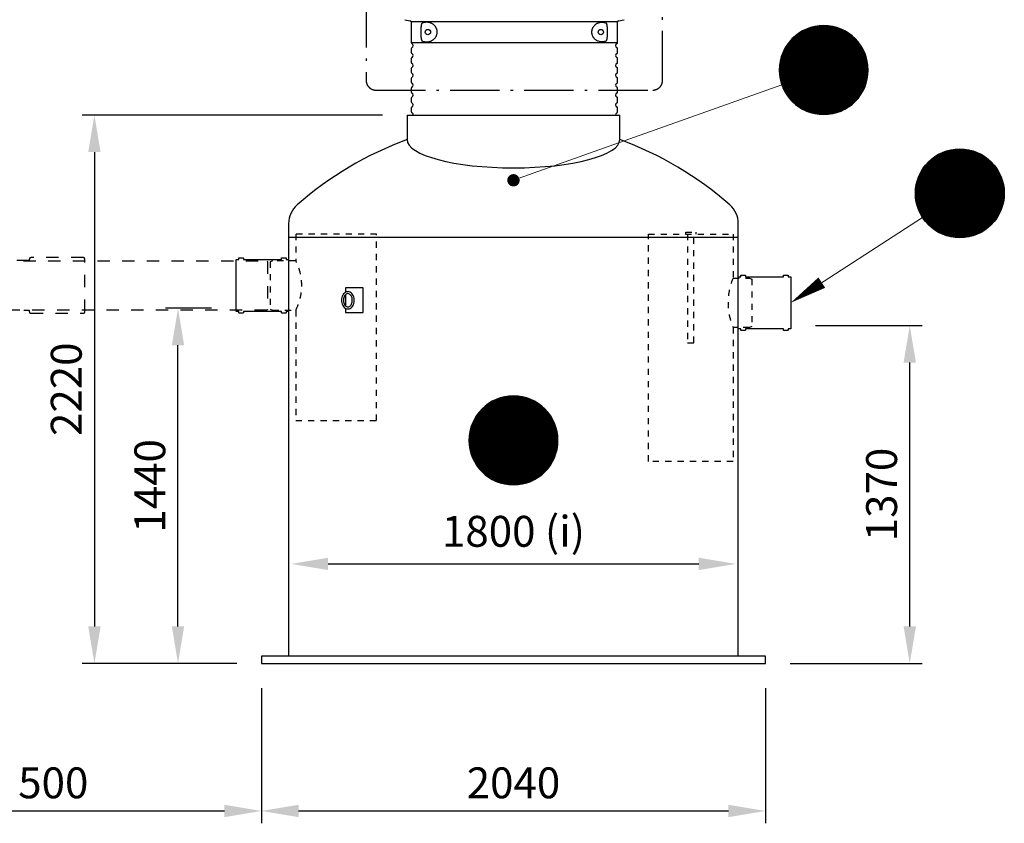
# Model space of a CAD drawing. Units: millimetres. Extents: x 0 to 21000, y 0 to 14850.
# Drawn here: x 7027 to 11012, y 8665 to 11918 of the extents above; entities that cross this region are included whole.
import ezdxf
from ezdxf.enums import TextEntityAlignment as Align

# ---------------------------------------------------------------- set-up
doc = ezdxf.new("R2010")
doc.units = ezdxf.units.MM
doc.header["$LTSCALE"] = 50
doc.linetypes.add('DASHDOT4', pattern=[6, 4, -0.9, 0.2, -0.9])
doc.linetypes.add('DASHED_1', pattern=[2, 1, -1])
for name, color, linetype in [('C-------D--', 1, 'Continuous'), ('C-------T2-', 1, 'Continuous'), ('C-----S1---', 3, 'DASHDOT4'), ('C-53B------', 4, 'Continuous')]:
    doc.layers.add(name, color=color, linetype=linetype)
doc.styles.add('Arial', font='arial.ttf')

msp = doc.modelspace()

# ---------------------------------------------------------------- linework, layer by layer
at = {"layer": 'C-------D--'}
for p, q in [((8494.8, 11532.4), (7279.2, 11532.4)), ((7329.2, 11382.4), (7329.2, 9462.4)), ((7803.3, 10750.2), (7617.5, 10750.2)), ((10247.3, 10680.2), (10679.2, 10680.2)), ((7667.5, 9462.4), (7667.5, 10600.2)), ((10629.2, 9462.4), (10629.2, 10530.2)), ((8275.3, 9715.3), (9775.3, 9715.3)), ((7905.3, 9312.4), (7279.2, 9312.4)), ((7905.3, 9312.4), (7617.5, 9312.4)), ((10145.3, 9312.4), (10679.2, 9312.4)), ((8005.3, 9212.4), (8005.3, 8665.3)), ((8005.3, 9212.4), (8005.3, 8665.3)), ((10045.3, 9212.4), (10045.3, 8665.3)), ((6120.3, 8715.3), (7855.3, 8715.3)), ((8155.3, 8715.3), (9895.3, 8715.3))]:
    msp.add_line(p, q, dxfattribs=at)
for points in [[(7304.2, 11382.4), (7354.2, 11382.4), (7329.2, 11532.4)], [(7642.5, 10600.2), (7692.5, 10600.2), (7667.5, 10750.2)], [(10604.2, 10530.2), (10654.2, 10530.2), (10629.2, 10680.2)], [(8275.3, 9740.3), (8275.3, 9690.3), (8125.3, 9715.3)], [(9775.3, 9740.3), (9775.3, 9690.3), (9925.3, 9715.3)], [(7304.2, 9462.4), (7354.2, 9462.4), (7329.2, 9312.4)], [(7642.5, 9462.4), (7692.5, 9462.4), (7667.5, 9312.4)], [(10604.2, 9462.4), (10654.2, 9462.4), (10629.2, 9312.4)], [(7855.3, 8740.3), (7855.3, 8690.3), (8005.3, 8715.3)], [(8155.3, 8740.3), (8155.3, 8690.3), (8005.3, 8715.3)], [(9895.3, 8740.3), (9895.3, 8690.3), (10045.3, 8715.3)]]:
    msp.add_solid(points, dxfattribs=at)
at = {"layer": 'C-------T2-', "color": 1, "lineweight": 9, "true_color": 0xff0000}
for p, q in [((10206.9, 11878.4), (10355.3, 11878.4)), ((10216.5, 11882.4), (10345.7, 11882.4)), ((10228, 11886.4), (10334.2, 11886.4)), ((10243.4, 11890.4), (10318.8, 11890.4)), ((10150.6, 11838.4), (10411.6, 11838.4)), ((10154.5, 11842.4), (10407.7, 11842.4)), ((10158.7, 11846.4), (10403.5, 11846.4)), ((10163.2, 11850.4), (10399, 11850.4)), ((10168, 11854.4), (10394.2, 11854.4)), ((10173.1, 11858.4), (10389.1, 11858.4)), ((10178.6, 11862.4), (10383.5, 11862.4)), ((10184.7, 11866.4), (10377.5, 11866.4)), ((10191.3, 11870.4), (10370.9, 11870.4)), ((10198.6, 11874.4), (10363.6, 11874.4)), ((10121.9, 11798.4), (10440.3, 11798.4)), ((10124.1, 11802.4), (10438.1, 11802.4)), ((10126.4, 11806.4), (10435.8, 11806.4)), ((10128.8, 11810.4), (10433.4, 11810.4)), ((10131.4, 11814.4), (10430.8, 11814.4)), ((10134.2, 11818.4), (10428, 11818.4)), ((10137.1, 11822.4), (10425.1, 11822.4)), ((10140.2, 11826.4), (10422, 11826.4)), ((10143.5, 11830.4), (10418.7, 11830.4)), ((10146.9, 11834.4), (10415.3, 11834.4)), ((10106.6, 11758.4), (10455.6, 11758.4)), ((10107.6, 11762.4), (10454.6, 11762.4)), ((10108.8, 11766.4), (10453.4, 11766.4)), ((10110, 11770.4), (10452.2, 11770.4)), ((10111.4, 11774.4), (10450.8, 11774.4)), ((10112.9, 11778.4), (10449.3, 11778.4)), ((10114.4, 11782.4), (10447.8, 11782.4)), ((10116.1, 11786.4), (10446.1, 11786.4)), ((10117.9, 11790.4), (10444.3, 11790.4)), ((10119.9, 11794.4), (10442.3, 11794.4)), ((10101.1, 11718.4), (10461.1, 11718.4)), ((10101.3, 11722.4), (10460.9, 11722.4)), ((10101.5, 11726.4), (10460.7, 11726.4)), ((10101.8, 11730.4), (10460.4, 11730.4)), ((10102.2, 11734.4), (10460, 11734.4)), ((10102.7, 11738.4), (10459.5, 11738.4)), ((10103.3, 11742.4), (10458.9, 11742.4)), ((10104, 11746.4), (10458.2, 11746.4)), ((10104.7, 11750.4), (10457.5, 11750.4)), ((10105.6, 11754.4), (10456.6, 11754.4)), ((10101.1, 11714.4), (10461.1, 11714.4)), ((10101.1, 11710.4), (10461.1, 11710.4)), ((10101.3, 11706.4), (10460.9, 11706.4)), ((10101.5, 11702.4), (10460.7, 11702.4)), ((10101.8, 11698.4), (10460.4, 11698.4)), ((10102.2, 11694.4), (10460, 11694.4)), ((10102.7, 11690.4), (10459.5, 11690.4)), ((10103.3, 11686.4), (10458.9, 11686.4)), ((10104, 11682.4), (10458.2, 11682.4)), ((10104.7, 11678.4), (10457.5, 11678.4)), ((10105.6, 11674.4), (10456.6, 11674.4)), ((10106.6, 11670.4), (10455.6, 11670.4)), ((10107.6, 11666.4), (10454.6, 11666.4)), ((10108.8, 11662.4), (10453.4, 11662.4)), ((10110, 11658.4), (10452.2, 11658.4)), ((10111.4, 11654.4), (10450.8, 11654.4)), ((10112.9, 11650.4), (10449.3, 11650.4)), ((10114.4, 11646.4), (10447.8, 11646.4)), ((10116.1, 11642.4), (10446.1, 11642.4)), ((10117.9, 11638.4), (10444.3, 11638.4)), ((10119.9, 11634.4), (10442.3, 11634.4)), ((10121.9, 11630.4), (10440.3, 11630.4)), ((10124.1, 11626.4), (10438.1, 11626.4)), ((10126.4, 11622.4), (10435.8, 11622.4)), ((10128.8, 11618.4), (10433.4, 11618.4)), ((10131.4, 11614.4), (10430.8, 11614.4)), ((10134.2, 11610.4), (10428, 11610.4)), ((10137.1, 11606.4), (10425.1, 11606.4)), ((10140.2, 11602.4), (10422, 11602.4)), ((10143.5, 11598.4), (10418.7, 11598.4)), ((10146.9, 11594.4), (10415.3, 11594.4)), ((10150.6, 11590.4), (10411.6, 11590.4)), ((10154.5, 11586.4), (10407.7, 11586.4)), ((10158.7, 11582.4), (10403.5, 11582.4)), ((10163.2, 11578.4), (10399, 11578.4)), ((10168, 11574.4), (10394.2, 11574.4)), ((10173.1, 11570.4), (10389.1, 11570.4)), ((10178.6, 11566.4), (10383.5, 11566.4)), ((10184.7, 11562.4), (10377.5, 11562.4)), ((10191.3, 11558.4), (10370.9, 11558.4)), ((10198.6, 11554.4), (10363.6, 11554.4)), ((10206.9, 11550.4), (10355.3, 11550.4)), ((10216.5, 11546.4), (10345.7, 11546.4)), ((10228, 11542.4), (10334.2, 11542.4)), ((10243.4, 11538.4), (10318.8, 11538.4)), ((10940, 11359.3), (10724, 11359.3)), ((10934.4, 11363.3), (10729.5, 11363.3)), ((10928.4, 11367.3), (10735.5, 11367.3)), ((10921.8, 11371.3), (10742.2, 11371.3)), ((10914.4, 11375.3), (10749.5, 11375.3)), ((10906.1, 11379.3), (10757.8, 11379.3)), ((10896.6, 11383.3), (10767.3, 11383.3)), ((10885, 11387.3), (10778.9, 11387.3)), ((10869.7, 11391.3), (10794.2, 11391.3)), ((10978.9, 11319.3), (10685, 11319.3)), ((10976, 11323.3), (10688, 11323.3)), ((10972.9, 11327.3), (10691, 11327.3)), ((10969.6, 11331.3), (10694.3, 11331.3)), ((10966.1, 11335.3), (10697.8, 11335.3)), ((10962.4, 11339.3), (10701.5, 11339.3)), ((10958.5, 11343.3), (10705.4, 11343.3)), ((10954.3, 11347.3), (10709.6, 11347.3)), ((10949.9, 11351.3), (10714, 11351.3)), ((10945.1, 11355.3), (10718.8, 11355.3)), ((11000.2, 11279.3), (10663.7, 11279.3)), ((10998.6, 11283.3), (10665.3, 11283.3)), ((10996.9, 11287.3), (10667, 11287.3)), ((10995.1, 11291.3), (10668.8, 11291.3)), ((10993.2, 11295.3), (10670.7, 11295.3)), ((10991.1, 11299.3), (10672.8, 11299.3)), ((10989, 11303.3), (10674.9, 11303.3)), ((10986.7, 11307.3), (10677.2, 11307.3)), ((10984.2, 11311.3), (10679.7, 11311.3)), ((10981.6, 11315.3), (10682.3, 11315.3)), ((11010.3, 11239.3), (10653.6, 11239.3)), ((11009.8, 11243.3), (10654.1, 11243.3)), ((11009.1, 11247.3), (10654.8, 11247.3)), ((11008.3, 11251.3), (10655.6, 11251.3)), ((11007.5, 11255.3), (10656.5, 11255.3)), ((11006.5, 11259.3), (10657.4, 11259.3)), ((11005.4, 11263.3), (10658.5, 11263.3)), ((11004.3, 11267.3), (10659.6, 11267.3)), ((11003, 11271.3), (10660.9, 11271.3)), ((11001.7, 11275.3), (10662.2, 11275.3)), ((11011.9, 11219.3), (10652, 11219.3)), ((11012, 11215.3), (10652, 11215.3)), ((11011.9, 11211.3), (10652, 11211.3)), ((11011.8, 11223.3), (10652.1, 11223.3)), ((11011.8, 11207.3), (10652.1, 11207.3)), ((11011.6, 11227.3), (10652.4, 11227.3)), ((11011.6, 11203.3), (10652.4, 11203.3)), ((11011.2, 11231.3), (10652.7, 11231.3)), ((11011.2, 11199.3), (10652.7, 11199.3)), ((11010.8, 11235.3), (10653.1, 11235.3)), ((11010.8, 11195.3), (10653.1, 11195.3)), ((11010.3, 11191.3), (10653.6, 11191.3)), ((11009.8, 11187.3), (10654.1, 11187.3)), ((11009.1, 11183.3), (10654.8, 11183.3)), ((11008.3, 11179.3), (10655.6, 11179.3)), ((11007.5, 11175.3), (10656.5, 11175.3)), ((11006.5, 11171.3), (10657.4, 11171.3)), ((11005.4, 11167.3), (10658.5, 11167.3)), ((11004.3, 11163.3), (10659.6, 11163.3)), ((11003, 11159.3), (10660.9, 11159.3)), ((11001.7, 11155.3), (10662.2, 11155.3)), ((11000.2, 11151.3), (10663.7, 11151.3)), ((10998.6, 11147.3), (10665.3, 11147.3)), ((10996.9, 11143.3), (10667, 11143.3)), ((10995.1, 11139.3), (10668.8, 11139.3)), ((10993.2, 11135.3), (10670.7, 11135.3)), ((10991.1, 11131.3), (10672.8, 11131.3)), ((10989, 11127.3), (10674.9, 11127.3)), ((10986.7, 11123.3), (10677.2, 11123.3)), ((10984.2, 11119.3), (10679.7, 11119.3)), ((10981.6, 11115.3), (10682.3, 11115.3)), ((10978.9, 11111.3), (10685, 11111.3)), ((10976, 11107.3), (10688, 11107.3)), ((10972.9, 11103.3), (10691, 11103.3)), ((10969.6, 11099.3), (10694.3, 11099.3)), ((10966.1, 11095.3), (10697.8, 11095.3)), ((10962.4, 11091.3), (10701.5, 11091.3)), ((10958.5, 11087.3), (10705.4, 11087.3)), ((10954.3, 11083.3), (10709.6, 11083.3)), ((10949.9, 11079.3), (10714, 11079.3)), ((10945.1, 11075.3), (10718.8, 11075.3)), ((10940, 11071.3), (10724, 11071.3)), ((10934.4, 11067.3), (10729.5, 11067.3)), ((10928.4, 11063.3), (10735.5, 11063.3)), ((10921.8, 11059.3), (10742.2, 11059.3)), ((10914.4, 11055.3), (10749.5, 11055.3)), ((10906.1, 11051.3), (10757.8, 11051.3)), ((10896.6, 11047.3), (10767.3, 11047.3)), ((10885, 11043.3), (10778.9, 11043.3)), ((10869.7, 11039.3), (10794.2, 11039.3)), ((8922.8, 10363.3), (9127.7, 10363.3)), ((8928.9, 10367.3), (9121.7, 10367.3)), ((8935.5, 10371.3), (9115.1, 10371.3)), ((8942.8, 10375.3), (9107.7, 10375.3)), ((8951.1, 10379.3), (9099.5, 10379.3)), ((8960.7, 10383.3), (9089.9, 10383.3)), ((8972.2, 10387.3), (9078.3, 10387.3)), ((8987.5, 10391.3), (9063, 10391.3)), ((8881.3, 10323.3), (9169.3, 10323.3)), ((8884.4, 10327.3), (9166.2, 10327.3)), ((8887.6, 10331.3), (9162.9, 10331.3)), ((8891.1, 10335.3), (9159.4, 10335.3)), ((8894.8, 10339.3), (9155.7, 10339.3)), ((8898.7, 10343.3), (9151.8, 10343.3)), ((8902.9, 10347.3), (9147.6, 10347.3)), ((8907.4, 10351.3), (9143.2, 10351.3)), ((8912.1, 10355.3), (9138.4, 10355.3)), ((8917.3, 10359.3), (9133.3, 10359.3)), ((8858.6, 10283.3), (9191.9, 10283.3)), ((8860.3, 10287.3), (9190.2, 10287.3)), ((8862.1, 10291.3), (9188.4, 10291.3)), ((8864, 10295.3), (9186.5, 10295.3)), ((8866.1, 10299.3), (9184.5, 10299.3)), ((8868.3, 10303.3), (9182.3, 10303.3)), ((8870.6, 10307.3), (9180, 10307.3)), ((8873, 10311.3), (9177.5, 10311.3)), ((8875.6, 10315.3), (9174.9, 10315.3)), ((8878.4, 10319.3), (9172.2, 10319.3)), ((8847.5, 10243.3), (9203.1, 10243.3)), ((8848.1, 10247.3), (9202.4, 10247.3)), ((8848.9, 10251.3), (9201.6, 10251.3)), ((8849.8, 10255.3), (9200.8, 10255.3)), ((8850.7, 10259.3), (9199.8, 10259.3)), ((8851.8, 10263.3), (9198.8, 10263.3)), ((8852.9, 10267.3), (9197.6, 10267.3)), ((8854.2, 10271.3), (9196.3, 10271.3)), ((8855.6, 10275.3), (9195, 10275.3)), ((8857, 10279.3), (9193.5, 10279.3)), ((8845.3, 10219.3), (9205.2, 10219.3)), ((8845.3, 10215.3), (9205.3, 10215.3)), ((8845.3, 10211.3), (9205.2, 10211.3)), ((8845.5, 10223.3), (9205.1, 10223.3)), ((8845.5, 10207.3), (9205.1, 10207.3)), ((8845.7, 10227.3), (9204.9, 10227.3)), ((8845.7, 10203.3), (9204.9, 10203.3)), ((8846, 10231.3), (9204.6, 10231.3)), ((8846.4, 10235.3), (9204.2, 10235.3)), ((8846.9, 10239.3), (9203.7, 10239.3)), ((8846, 10199.3), (9204.6, 10199.3)), ((8846.4, 10195.3), (9204.2, 10195.3)), ((8846.9, 10191.3), (9203.7, 10191.3)), ((8847.5, 10187.3), (9203.1, 10187.3)), ((8848.1, 10183.3), (9202.4, 10183.3)), ((8848.9, 10179.3), (9201.6, 10179.3)), ((8849.8, 10175.3), (9200.8, 10175.3)), ((8850.7, 10171.3), (9199.8, 10171.3)), ((8851.8, 10167.3), (9198.8, 10167.3)), ((8852.9, 10163.3), (9197.6, 10163.3)), ((8854.2, 10159.3), (9196.3, 10159.3)), ((8855.6, 10155.3), (9195, 10155.3)), ((8857, 10151.3), (9193.5, 10151.3)), ((8858.6, 10147.3), (9191.9, 10147.3)), ((8860.3, 10143.3), (9190.2, 10143.3)), ((8862.1, 10139.3), (9188.4, 10139.3)), ((8864, 10135.3), (9186.5, 10135.3)), ((8866.1, 10131.3), (9184.5, 10131.3)), ((8868.3, 10127.3), (9182.3, 10127.3)), ((8870.6, 10123.3), (9180, 10123.3)), ((8873, 10119.3), (9177.5, 10119.3)), ((8875.6, 10115.3), (9174.9, 10115.3)), ((8878.4, 10111.3), (9172.2, 10111.3)), ((8881.3, 10107.3), (9169.3, 10107.3)), ((8884.4, 10103.3), (9166.2, 10103.3)), ((8887.6, 10099.3), (9162.9, 10099.3)), ((8891.1, 10095.3), (9159.4, 10095.3)), ((8894.8, 10091.3), (9155.7, 10091.3)), ((8898.7, 10087.3), (9151.8, 10087.3)), ((8902.9, 10083.3), (9147.6, 10083.3)), ((8907.4, 10079.3), (9143.2, 10079.3)), ((8912.1, 10075.3), (9138.4, 10075.3)), ((8917.3, 10071.3), (9133.3, 10071.3)), ((8922.8, 10067.3), (9127.7, 10067.3)), ((8928.9, 10063.3), (9121.7, 10063.3)), ((8935.5, 10059.3), (9115.1, 10059.3)), ((8942.8, 10055.3), (9107.7, 10055.3)), ((8951.1, 10051.3), (9099.5, 10051.3)), ((8960.7, 10047.3), (9089.9, 10047.3)), ((8972.2, 10043.3), (9078.3, 10043.3)), ((8987.5, 10039.3), (9063, 10039.3))]:
    msp.add_line(p, q, dxfattribs=at)
at = {"layer": 'C-------T2-', "lineweight": 9}
for p, q in [((10111.5, 11654.1), (9044.1, 11274.9)), ((10680.8, 11117.6), (10164.1, 10783.3))]:
    msp.add_line(p, q, dxfattribs=at)
at = {"layer": 'C-------T2-'}
for points, format in [([(10281.1, 11534.4), (10281.1, 11534.4, 1), (10281.1, 11894.4), (10281.1, 11894.4, 1), (10281.1, 11534.4, 5.027339)], "xyb"), ([(10832, 11035.3), (10832, 11035.3, -1), (10832, 11395.3), (10832, 11395.3, -1), (10832, 11035.3, -5.027339)], "xyb"), ([(10273.2, 10853.9, 50, 0, 0), (10147.3, 10772.4, 0, 0, 0)], "xyseb"), ([(9025.3, 10035.3), (9025.3, 10035.3, 1), (9025.3, 10395.3), (9025.3, 10395.3, 1), (9025.3, 10035.3, 5.027339)], "xyb")]:
    msp.add_lwpolyline(points, format=format, dxfattribs=at)
at = {"layer": 'C-------T2-', "const_width": 25}
msp.add_lwpolyline([(9036.5, 11273.8, 1), (9014.1, 11262.6, 1)], format="xyb", close=True, dxfattribs=at)
at = {"layer": 'C-----S1---'}
msp.add_lwpolyline([(8428.9, 12306.2), (8428.9, 11673.2, 0.414214), (8468.9, 11633.2), (9588.9, 11633.2, 0.414214), (9628.9, 11673.2), (9628.9, 12306.2, 0.414214), (9588.9, 12346.2), (8468.9, 12346.2, 0.414214)], format="xyb", close=True, dxfattribs=at)
at = {"layer": 'C-53B------'}
for p, q in [((8585, 11918.3), (8607.7, 11913.8)), ((9450.2, 11913.8), (9472.9, 11918.3)), ((8610.9, 11909.9), (8610.9, 11826.2)), ((9028.9, 11909.9), (8610.9, 11909.9)), ((8652.4, 11846.8), (8652.4, 11889.5)), ((9446.9, 11909.9), (9028.9, 11909.9)), ((9405.1, 11888.9), (9405.1, 11847.5)), ((9446.9, 11826.2), (9446.9, 11909.9)), ((8610.9, 11826.2), (9446.9, 11826.2)), ((8610.9, 11800.1), (8610.9, 11786.2)), ((9446.9, 11786.2), (9446.9, 11800.1)), ((8610.9, 11760.1), (8610.9, 11746.2)), ((9446.9, 11746.2), (9446.9, 11760.1)), ((8610.9, 11720.1), (8610.9, 11706.2)), ((9446.9, 11706.2), (9446.9, 11720.1)), ((8610.9, 11680.1), (8610.9, 11666.2)), ((9446.9, 11666.2), (9446.9, 11680.1)), ((8610.9, 11640.1), (8610.9, 11626.2)), ((9446.9, 11626.2), (9446.9, 11640.1)), ((8610.9, 11600.1), (8610.9, 11586.2)), ((9446.9, 11586.2), (9446.9, 11600.1)), ((8610.9, 11560.1), (8610.9, 11546.2)), ((9446.9, 11546.2), (9446.9, 11560.1)), ((8594.8, 11532.4), (8594.8, 11432.8)), ((8594.8, 11532.4), (9455.8, 11532.4)), ((9455.8, 11432.8), (9455.8, 11532.4)), ((8115.3, 11093.2), (8115.3, 9342.4)), ((9935.3, 9342.4), (9935.3, 11093.2)), ((8115.3, 11037.4), (9935.3, 11037.4)), ((8415.7, 10832.4), (8345, 10832.4)), ((8345, 10832.4), (8345, 10814.6)), ((8345, 10804.5), (8345, 10760.4)), ((8417.1, 10832.4), (8415.7, 10832.4)), ((8417.1, 10732.4), (8417.1, 10832.4)), ((8345, 10750.2), (8345, 10732.4)), ((8345, 10732.4), (8415.7, 10732.4)), ((8417.1, 10732.4), (8415.7, 10732.4)), ((10045.3, 9342.4), (8005.3, 9342.4)), ((8005.3, 9342.4), (8005.3, 9312.4)), ((10045.3, 9312.4), (10045.3, 9342.4)), ((8005.3, 9312.4), (10045.3, 9312.4))]:
    msp.add_line(p, q, dxfattribs=at)
at = {"layer": 'C-53B------', "linetype": 'DASHED_1', "ltscale": 0.5}
for points in [[(8144.3, 11050.4), (8144.3, 10942.4, -0.24045), (8144.3, 10742.4), (8144.3, 10295.4), (8471.3, 10295.4), (8471.3, 11050.4), (8144.3, 11050.4)], [(9914.3, 11050.4), (9914.3, 10872.4, 0.205518), (9914.3, 10672.4), (9914.3, 10130.4), (9571.3, 10130.4), (9571.3, 11050.4), (9914.3, 11050.4)]]:
    msp.add_lwpolyline(points, format="xyb", dxfattribs=at)
for points in [[(9722.8, 11050.4), (9722.8, 11058.4), (9762.8, 11058.4), (9762.8, 11050.4)], [(9730.3, 11050.4), (9730.3, 10610.4), (9755.3, 10610.4), (9755.3, 11050.4)], [(8144.3, 10942.4), (8050.6, 10942.4), (8040.6, 10938.4), (8040.6, 10746.4), (8050.6, 10742.4), (8144.3, 10742.4)], [(9914.3, 10872.4), (9980.3, 10872.4), (9990.3, 10868.4), (9990.3, 10676.4), (9980.3, 10672.4), (9914.3, 10672.4)]]:
    msp.add_lwpolyline(points, dxfattribs=at)
at = {"layer": 'C-53B------', "linetype": 'DASHED_1'}
msp.add_lwpolyline([(7065.8, 10742.4), (7065.8, 10736, 0.414214), (7072, 10729.8), (7284.5, 10729.8, 0.414214), (7290.8, 10736), (7290.8, 10948.8, 0.414214), (7284.5, 10955), (7072, 10955, 0.414214), (7065.8, 10948.8), (7065.8, 10943.2), (6742, 10943.2, -0.562749), (6743.6, 10742.5, 1458.972847), (6743.3, 10742.4), (6743.3, 10742.4), (7065.8, 10742.4)], format="xyb", dxfattribs=at)
msp.add_lwpolyline([(5939.1, 10744.9), (5939.1, 10939.9), (5941.6, 10942.4), (8027.8, 10942.4), (8030.3, 10939.9), (8030.3, 10744.9), (8027.8, 10742.4), (5941.6, 10742.4), (5939.1, 10744.9)], dxfattribs=at)
at = {"layer": 'C-53B------'}
for points in [[(7903.3, 10947.4), (7913.3, 10947.4), (7913.3, 10952.4, -0.414214), (7915.3, 10954.4), (7930.3, 10954.4, -0.414214), (7932.3, 10952.4), (7932.3, 10947.4), (8086.3, 10947.4), (8086.3, 10952.4, -0.414214), (8088.3, 10954.4), (8103.3, 10954.4, -0.414214), (8105.3, 10952.4), (8105.3, 10952.4), (8105.3, 10947.4), (8115.3, 10947.4), (8115.3, 10947.4), (8115.3, 10947.4), (8115.3, 10737.4), (8105.3, 10737.4), (8105.3, 10732.4, -0.414214), (8103.3, 10730.4), (8088.3, 10730.4, -0.414214), (8086.3, 10732.4), (8086.3, 10737.4), (8086.3, 10737.4), (7932.3, 10737.4), (7932.3, 10732.4, -0.414214), (7930.3, 10730.4), (7915.3, 10730.4, -0.414214), (7913.3, 10732.4), (7913.3, 10737.4), (7903.3, 10737.4), (7903.3, 10947.4)], [(9935.3, 10877.4), (9945.3, 10877.4), (9945.3, 10882.4, -0.414214), (9947.3, 10884.4), (9962.3, 10884.4, -0.414214), (9964.3, 10882.4), (9964.3, 10877.4), (10118.3, 10877.4), (10118.3, 10882.4, -0.414214), (10120.3, 10884.4), (10135.3, 10884.4, -0.414214), (10137.3, 10882.4), (10137.3, 10882.4), (10137.3, 10877.4), (10147.3, 10877.4), (10147.3, 10877.4), (10147.3, 10877.4), (10147.3, 10667.4), (10137.3, 10667.4), (10137.3, 10662.4, -0.414214), (10135.3, 10660.4), (10120.3, 10660.4, -0.414214), (10118.3, 10662.4), (10118.3, 10667.4), (10118.3, 10667.4), (9964.3, 10667.4), (9964.3, 10662.4, -0.414214), (9962.3, 10660.4), (9947.3, 10660.4, -0.414214), (9945.3, 10662.4), (9945.3, 10667.4), (9935.3, 10667.4), (9935.3, 10877.4)]]:
    msp.add_lwpolyline(points, format="xyb", dxfattribs=at)
for centre, radius in [((8678.9, 11868.2), 10.8), ((9378.9, 11868.2), 10.9)]:
    msp.add_circle(centre, radius, dxfattribs=at)
for centre, radius, start, end in [((8606.9, 11909.9), 4, 0, 78.8925), ((9450.9, 11909.9), 4, 101.1075, 180), ((8616.9, 11826.2), 6, 180, 249.0752), ((8616.9, 11800.1), 6, 110.9248, 180), ((8611.9, 11813.2), 8, 290.9248, 69.0752), ((9445.9, 11813.2), 8, 110.9248, 249.0752), ((9440.9, 11826.2), 6, 290.9248, 0), ((9440.9, 11800.1), 6, 0, 69.0752), ((8616.9, 11786.2), 6, 180, 249.0752), ((8616.9, 11760.1), 6, 110.9248, 180), ((8611.9, 11773.2), 8, 290.9248, 69.0752), ((9445.9, 11773.2), 8, 110.9248, 249.0752), ((9440.9, 11786.2), 6, 290.9248, 0), ((9440.9, 11760.1), 6, 0, 69.0752), ((8616.9, 11746.2), 6, 180, 249.0752), ((8616.9, 11720.1), 6, 110.9248, 180), ((8611.9, 11733.2), 8, 290.9248, 69.0752), ((9445.9, 11733.2), 8, 110.9248, 249.0752), ((9440.9, 11746.2), 6, 290.9248, 0), ((9440.9, 11720.1), 6, 0, 69.0752), ((8616.9, 11706.2), 6, 180, 249.0752), ((8616.9, 11680.1), 6, 110.9248, 180), ((8611.9, 11693.2), 8, 290.9248, 69.0752), ((9445.9, 11693.2), 8, 110.9248, 249.0752), ((9440.9, 11706.2), 6, 290.9248, 0), ((9440.9, 11680.1), 6, 0, 69.0752), ((8616.9, 11666.2), 6, 180, 249.0752), ((8616.9, 11640.1), 6, 110.9248, 180), ((8611.9, 11653.2), 8, 290.9248, 69.0752), ((9445.9, 11653.2), 8, 110.9248, 249.0752), ((9440.9, 11666.2), 6, 290.9248, 0), ((9440.9, 11640.1), 6, 0, 69.0752), ((8616.9, 11626.2), 6, 180, 249.0752), ((8616.9, 11600.1), 6, 110.9248, 180), ((8611.9, 11613.2), 8, 290.9248, 69.0752), ((9445.9, 11613.2), 8, 110.9248, 249.0752), ((9440.9, 11626.2), 6, 290.9248, 0), ((9440.9, 11600.1), 6, 0, 69.0752), ((8616.9, 11586.2), 6, 180, 249.0752), ((8616.9, 11560.1), 6, 110.9248, 180), ((8611.9, 11573.2), 8, 290.9248, 69.0752), ((9445.9, 11573.2), 8, 110.9248, 249.0752), ((9440.9, 11586.2), 6, 290.9248, 0), ((9440.9, 11560.1), 6, 0, 69.0752), ((8616.9, 11546.2), 6, 180, 249.0752), ((8611.9, 11533.2), 8, 354.59, 69.0752), ((9445.9, 11533.2), 8, 110.9248, 185.41), ((9440.9, 11546.2), 6, 290.9248, 0), ((9077.8, 10112), 1406.4, 110.0876, 131.3184), ((8972.7, 10112), 1406.4, 48.6816, 69.9124), ((8215.3, 11093.2), 100, 131.3184, 180), ((9834.6, 11092.8), 100.7, 0.183, 48.4986)]:
    msp.add_arc(centre, radius, start, end, dxfattribs=at)
msp.add_ellipse((9025.3, 11432.8), major_axis=(430.5, 0), ratio=0.265943, start_param=3.141593, end_param=6.283185, dxfattribs=at)
for points, knots in [([(8652.4, 11889.5), (8652.4, 11890), (8652.4, 11890.4), (8652.5, 11891.4), (8652.5, 11891.9), (8652.6, 11893.3), (8652.7, 11894.2), (8652.9, 11895.5), (8652.9, 11895.9), (8653.1, 11896.8), (8653.2, 11897.2), (8653.4, 11898.5), (8653.6, 11899.3), (8654, 11900.4), (8654.1, 11900.8), (8654.4, 11901.5), (8654.5, 11901.9), (8655, 11902.9), (8655.3, 11903.4), (8655.8, 11904.2), (8656, 11904.5), (8656.4, 11904.9), (8656.6, 11905.1), (8657.2, 11905.6), (8657.6, 11905.9), (8658, 11906.1)], [0, 0, 0, 0, 0.0625, 0.0625, 0.125, 0.125, 0.25, 0.25, 0.3125, 0.3125, 0.375, 0.375, 0.5, 0.5, 0.5625, 0.5625, 0.625, 0.625, 0.75, 0.75, 0.8125, 0.8125, 0.875, 0.875, 1, 1, 1, 1]), ([(8658, 11906.1), (8660.3, 11907), (8662.7, 11907.7), (8667.6, 11908.8), (8670.2, 11909.1), (8674.1, 11909.2), (8675.5, 11909.2), (8678.2, 11909), (8679.6, 11908.8), (8683.8, 11908.1), (8686.6, 11907.3), (8690.9, 11905.6), (8692.3, 11904.9), (8695.2, 11903.4), (8696.7, 11902.5), (8699.5, 11900.5), (8700.9, 11899.4), (8702.9, 11897.5), (8703.6, 11896.8), (8704.9, 11895.4), (8705.6, 11894.7), (8707.5, 11892.3), (8708.7, 11890.6), (8710.1, 11888.3), (8710.3, 11887.8), (8710.9, 11886.8), (8711.1, 11886.3), (8711.9, 11884.8), (8712.3, 11883.7), (8713.2, 11881.6), (8713.5, 11880.4), (8714, 11878.7), (8714.2, 11878.1), (8714.5, 11876.9), (8714.6, 11876.3), (8715.2, 11873.2), (8715.4, 11870.7), (8715.4, 11867.6), (8715.4, 11866.9), (8715.4, 11865.6), (8715.3, 11865), (8715.1, 11863.1), (8715, 11861.9), (8714.5, 11859.4), (8714.2, 11858.2), (8713.5, 11855.9), (8713.2, 11854.8), (8712.3, 11852.6), (8711.9, 11851.5), (8710.9, 11849.5), (8710.3, 11848.5), (8708.7, 11845.7), (8707.5, 11844), (8705.6, 11841.7), (8704.9, 11840.9), (8703.6, 11839.5), (8702.9, 11838.8), (8700.9, 11836.9), (8699.5, 11835.8), (8696.6, 11833.8), (8695.2, 11833), (8693.1, 11831.8), (8692.3, 11831.4), (8690.9, 11830.8), (8690.2, 11830.5), (8688, 11829.6), (8686.6, 11829.1), (8683.8, 11828.3), (8682.4, 11828), (8678.2, 11827.3), (8675.5, 11827.1), (8672.2, 11827.2), (8671.6, 11827.2), (8670.2, 11827.3), (8669.6, 11827.4), (8667.7, 11827.6), (8666.4, 11827.8), (8662.7, 11828.6), (8660.3, 11829.3), (8658, 11830.2)], [0, 0, 0, 0, 0.0625, 0.0625, 0.125, 0.125, 0.15625, 0.15625, 0.1875, 0.1875, 0.25, 0.25, 0.28125, 0.28125, 0.3125, 0.3125, 0.34375, 0.34375, 0.359375, 0.359375, 0.375, 0.375, 0.40625, 0.40625, 0.414063, 0.414063, 0.421875, 0.421875, 0.4375, 0.4375, 0.453125, 0.453125, 0.460938, 0.460938, 0.46875, 0.46875, 0.5, 0.5, 0.507813, 0.507813, 0.515625, 0.515625, 0.53125, 0.53125, 0.546875, 0.546875, 0.5625, 0.5625, 0.578125, 0.578125, 0.59375, 0.59375, 0.625, 0.625, 0.640625, 0.640625, 0.65625, 0.65625, 0.6875, 0.6875, 0.71875, 0.71875, 0.734375, 0.734375, 0.75, 0.75, 0.78125, 0.78125, 0.8125, 0.8125, 0.875, 0.875, 0.890625, 0.890625, 0.90625, 0.90625, 0.9375, 0.9375, 1, 1, 1, 1]), ([(9400.1, 11831.8), (9397.8, 11830.8), (9395.4, 11830), (9390.5, 11828.8), (9388, 11828.4), (9384.1, 11828.2), (9382.7, 11828.1), (9380.7, 11828.2), (9380, 11828.3), (9378.7, 11828.4), (9378, 11828.5), (9374.5, 11829), (9371.6, 11829.7), (9367.4, 11831.3), (9365.9, 11831.9), (9363.7, 11833.1), (9363, 11833.5), (9361.6, 11834.3), (9360.9, 11834.8), (9358.7, 11836.2), (9357.4, 11837.3), (9355.3, 11839.1), (9354.6, 11839.8), (9353.3, 11841.2), (9352.6, 11841.9), (9350.7, 11844.2), (9349.5, 11845.9), (9347.8, 11848.6), (9347.3, 11849.6), (9346.3, 11851.6), (9345.8, 11852.7), (9345, 11854.9), (9344.6, 11856), (9344.1, 11857.7), (9343.9, 11858.3), (9343.6, 11859.5), (9343.5, 11860.1), (9343.2, 11861.9), (9343, 11863.2), (9342.8, 11865.1), (9342.8, 11865.7), (9342.7, 11866.9), (9342.7, 11867.6), (9342.7, 11870.8), (9342.9, 11873.3), (9343.5, 11876.3), (9343.7, 11876.9), (9343.9, 11878.1), (9344.1, 11878.7), (9344.6, 11880.4), (9345, 11881.6), (9345.8, 11883.7), (9346.3, 11884.8), (9347.1, 11886.3), (9347.3, 11886.8), (9347.9, 11887.8), (9348.1, 11888.2), (9349.5, 11890.5), (9350.7, 11892.2), (9352.7, 11894.5), (9353.3, 11895.2), (9354.7, 11896.6), (9355.3, 11897.2), (9357.4, 11899.1), (9358.8, 11900.2), (9361.6, 11902.1), (9363.1, 11902.9), (9365.2, 11904), (9365.9, 11904.4), (9367.4, 11905), (9368.1, 11905.3), (9370.2, 11906.1), (9371.7, 11906.5), (9374.5, 11907.3), (9375.9, 11907.5), (9380, 11908.1), (9382.7, 11908.2), (9386, 11908.1), (9386.6, 11908), (9387.9, 11907.9), (9388.6, 11907.8), (9390.5, 11907.5), (9391.7, 11907.3), (9395.4, 11906.4), (9397.8, 11905.5), (9400.1, 11904.5)], [0, 0, 0, 0, 0.0625, 0.0625, 0.125, 0.125, 0.15625, 0.15625, 0.171875, 0.171875, 0.1875, 0.1875, 0.25, 0.25, 0.28125, 0.28125, 0.296875, 0.296875, 0.3125, 0.3125, 0.34375, 0.34375, 0.359375, 0.359375, 0.375, 0.375, 0.40625, 0.40625, 0.421875, 0.421875, 0.4375, 0.4375, 0.453125, 0.453125, 0.460937, 0.460937, 0.46875, 0.46875, 0.484375, 0.484375, 0.492187, 0.492187, 0.5, 0.5, 0.53125, 0.53125, 0.539062, 0.539062, 0.546875, 0.546875, 0.5625, 0.5625, 0.578125, 0.578125, 0.585938, 0.585938, 0.59375, 0.59375, 0.625, 0.625, 0.640625, 0.640625, 0.65625, 0.65625, 0.6875, 0.6875, 0.71875, 0.71875, 0.734375, 0.734375, 0.75, 0.75, 0.78125, 0.78125, 0.8125, 0.8125, 0.875, 0.875, 0.890625, 0.890625, 0.90625, 0.90625, 0.9375, 0.9375, 1, 1, 1, 1]), ([(9405.1, 11888.9), (9405.1, 11889.3), (9405.1, 11889.7), (9405.1, 11890.6), (9405.1, 11891), (9405, 11892.3), (9404.9, 11893.2), (9404.8, 11894.4), (9404.7, 11894.8), (9404.6, 11895.7), (9404.5, 11896.1), (9404.2, 11897.2), (9404.1, 11898), (9403.7, 11899.1), (9403.6, 11899.4), (9403.4, 11900.1), (9403.2, 11900.4), (9402.8, 11901.4), (9402.5, 11901.9), (9402.1, 11902.7), (9401.9, 11902.9), (9401.6, 11903.3), (9401.4, 11903.5), (9400.8, 11904.1), (9400.5, 11904.3), (9400.1, 11904.5)], [0, 0, 0, 0, 0.0625, 0.0625, 0.125, 0.125, 0.25, 0.25, 0.3125, 0.3125, 0.375, 0.375, 0.5, 0.5, 0.5625, 0.5625, 0.625, 0.625, 0.75, 0.75, 0.8125, 0.8125, 0.875, 0.875, 1, 1, 1, 1]), ([(8658, 11830.2), (8657.6, 11830.4), (8657.2, 11830.7), (8656.6, 11831.2), (8656.4, 11831.4), (8656, 11831.9), (8655.8, 11832.1), (8655.3, 11832.9), (8655, 11833.5), (8654.5, 11834.5), (8654.4, 11834.8), (8654.1, 11835.5), (8654, 11835.9), (8653.6, 11837), (8653.4, 11837.8), (8653.1, 11839.5), (8652.9, 11840.4), (8652.7, 11842.2), (8652.6, 11843.1), (8652.5, 11844.9), (8652.4, 11845.9), (8652.4, 11846.8)], [0, 0, 0, 0, 0.125, 0.125, 0.1875, 0.1875, 0.25, 0.25, 0.375, 0.375, 0.4375, 0.4375, 0.5, 0.5, 0.625, 0.625, 0.75, 0.75, 0.875, 0.875, 1, 1, 1, 1]), ([(9400.1, 11831.8), (9400.5, 11832), (9400.8, 11832.3), (9401.4, 11832.8), (9401.6, 11833), (9401.9, 11833.4), (9402.1, 11833.7), (9402.5, 11834.4), (9402.8, 11835), (9403.2, 11835.9), (9403.4, 11836.2), (9403.6, 11836.9), (9403.7, 11837.3), (9404.1, 11838.3), (9404.2, 11839.1), (9404.5, 11840.3), (9404.6, 11840.7), (9404.7, 11841.5), (9404.8, 11841.9), (9404.9, 11843.1), (9405, 11844), (9405.1, 11845.7), (9405.1, 11846.6), (9405.1, 11847.5)], [0, 0, 0, 0, 0.125, 0.125, 0.1875, 0.1875, 0.25, 0.25, 0.375, 0.375, 0.4375, 0.4375, 0.5, 0.5, 0.625, 0.625, 0.6875, 0.6875, 0.75, 0.75, 0.875, 0.875, 1, 1, 1, 1]), ([(8355.2, 10747.4), (8352.6, 10747.4), (8349.9, 10748), (8344.8, 10750.1), (8342.4, 10751.7), (8338, 10755.9), (8336, 10758.5), (8332.7, 10764.5), (8331.4, 10767.9), (8329.7, 10775.1), (8329.3, 10778.8), (8329.3, 10786.4), (8329.8, 10790.1), (8331.5, 10797.3), (8332.9, 10800.7), (8336.3, 10806.7), (8338.4, 10809.4), (8343.1, 10813.6), (8345.7, 10815.2), (8351.1, 10817.2), (8353.9, 10817.6), (8359.3, 10817.2), (8361.9, 10816.4), (8366.9, 10813.9), (8369.2, 10812.1), (8373.5, 10807.6), (8375.4, 10804.8), (8378.4, 10798.6), (8379.6, 10795.1), (8381, 10787.8), (8381.3, 10784), (8380.9, 10776.5), (8380.3, 10772.8), (8378.2, 10765.8), (8376.7, 10762.5), (8373.1, 10756.7), (8370.9, 10754.2), (8366, 10750.3), (8363.3, 10748.9), (8358.8, 10747.7), (8357, 10747.4), (8355.2, 10747.4)], [0, 0, 0, 0, 0.289049, 0.289049, 0.5896, 0.5896, 0.910626, 0.910626, 1.242396, 1.242396, 1.576103, 1.576103, 1.909747, 1.909747, 2.243446, 2.243446, 2.575022, 2.575022, 2.894741, 2.894741, 3.192494, 3.192494, 3.48195, 3.48195, 3.786137, 3.786137, 4.10998, 4.10998, 4.442489, 4.442489, 4.776208, 4.776208, 5.10986, 5.10986, 5.443489, 5.443489, 5.773958, 5.773958, 6.090128, 6.090128, 6.283185, 6.283185, 6.283185, 6.283185]), ([(8355.2, 10755.4), (8353.2, 10755.4), (8351.1, 10756), (8347.3, 10758.1), (8345.5, 10759.6), (8342.5, 10763.3), (8341.2, 10765.4), (8339.2, 10770.2), (8338.4, 10772.8), (8337.4, 10778.3), (8337.2, 10781.2), (8337.4, 10786.9), (8337.9, 10789.7), (8339.3, 10795), (8340.3, 10797.5), (8342.7, 10801.8), (8344.1, 10803.7), (8347.2, 10806.6), (8348.9, 10807.8), (8352.4, 10809.2), (8354.3, 10809.5), (8358.3, 10809.2), (8360.3, 10808.5), (8364, 10806), (8365.7, 10804.4), (8368.6, 10800.5), (8369.8, 10798.3), (8371.7, 10793.3), (8372.4, 10790.6), (8373.1, 10785), (8373.2, 10782.2), (8372.8, 10776.5), (8372.3, 10773.7), (8370.7, 10768.5), (8369.6, 10766.2), (8367, 10762.1), (8365.6, 10760.3), (8362.4, 10757.6), (8360.7, 10756.6), (8357.7, 10755.6), (8356.5, 10755.4), (8355.2, 10755.4)], [0, 0, 0, 0, 0.379752, 0.379752, 0.713872, 0.713872, 1.022009, 1.022009, 1.325733, 1.325733, 1.629791, 1.629791, 1.934128, 1.934128, 2.237931, 2.237931, 2.54229, 2.54229, 2.855696, 2.855696, 3.203404, 3.203404, 3.581057, 3.581057, 3.907932, 3.907932, 4.214535, 4.214535, 4.518197, 4.518197, 4.822357, 4.822357, 5.126648, 5.126648, 5.430362, 5.430362, 5.735309, 5.735309, 6.052165, 6.052165, 6.283185, 6.283185, 6.283185, 6.283185])]:
    msp.add_open_spline(points, degree=3, knots=knots, dxfattribs=at)

# ---------------------------------------------------------------- texts
at = {"layer": 'C-------D--', "char_height": 125, "attachment_point": 5, "rotation": 90, "style": 'Arial'}
for s, insert in [('\\A1;2220', (7215.3, 10422.4)), ('\\A1;1440', (7553.6, 10031.3)), ('\\A1;1370', (10515.3, 9996.3))]:
    msp.add_mtext(s, dxfattribs=dict(at, insert=insert))
at = {"layer": 'C-------D--', "char_height": 125, "attachment_point": 5, "style": 'Arial'}
for s, insert in [('\\A1;1800 (i)', (9025.3, 9847.3)), ('\\A1;MIN 500', (6987.8, 8829.1)), ('\\A1;2040', (9025.3, 8829.1))]:
    msp.add_mtext(s, dxfattribs=dict(at, insert=insert))
at = {"layer": 'C-------T2-', "color": 7, "style": 'Arial'}
for s, p in [('I', (10281.1, 11714.4)), ('F', (10832, 11215.3)), ('B', (9025.3, 10215.3))]:
    msp.add_text(s, height=175, dxfattribs=at).set_placement(p, align=Align.MIDDLE_CENTER)

doc.saveas('drawing.dxf')
